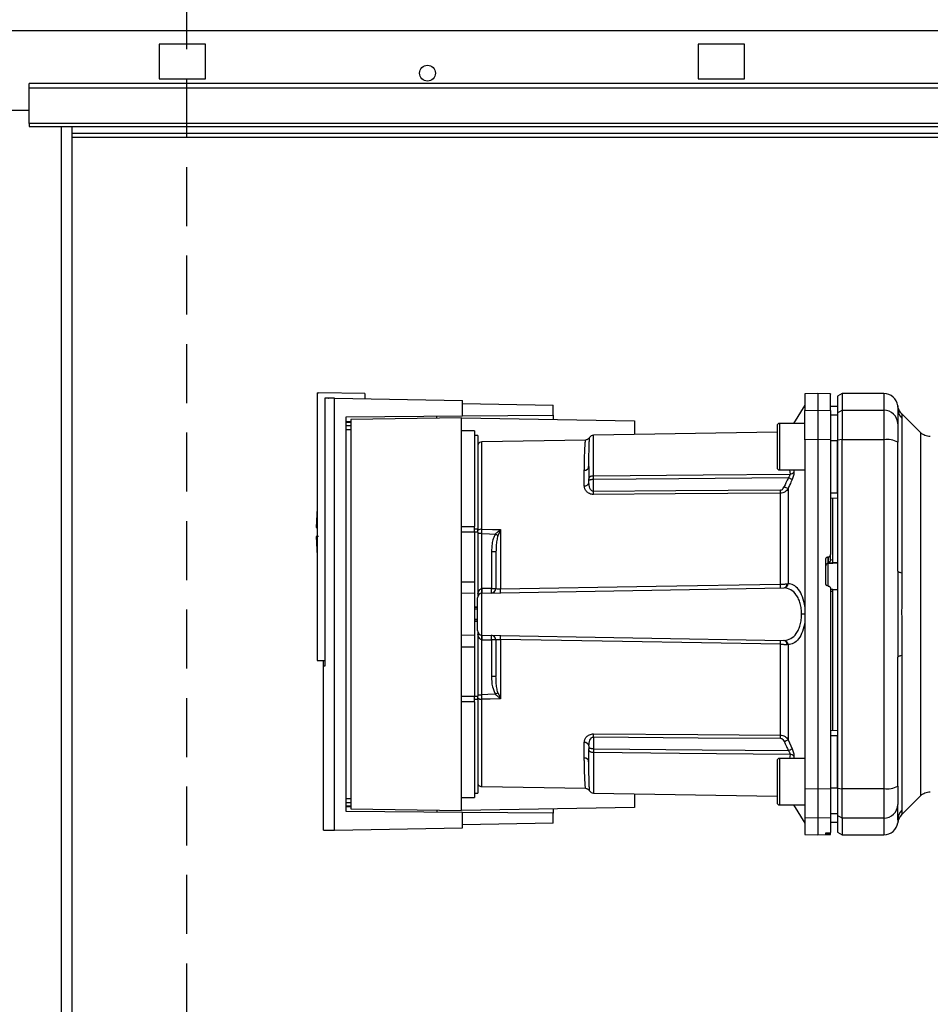
# Paper-space layout 'Blatt3' of a CAD drawing. Units: millimetres. Extents: x 0 to 420, y 0 to 297.
# Drawn here: x 128 to 148, y 204 to 226 of the extents above; entities that cross this region are included whole.
import ezdxf

# ---------------------------------------------------------------- set-up
doc = ezdxf.new("R2010")
doc.units = ezdxf.units.MM
doc.linetypes.add('HIDDEN', pattern=[1.905, 1.27, -0.635])
doc.layers.add('1', color=7, linetype='Continuous')
doc.styles.add('SLDTEXTSTYLE1', font='TXT', dxfattribs={"width": 0.605})
doc.dimstyles.new('SLDDIMSTYLE1', dxfattribs={"dimtxt": 3.5, "dimasz": 2.5, "dimexe": 0, "dimexo": 0.0625, "dimgap": 0.875, "dimtad": 1, "dimdec": 1, "dimlfac": 10, "dimrnd": 1e-09, "dimzin": 12, "dimdsep": 46, "dimtxsty": 'SLDTEXTSTYLE1', "dimsah": 1, "dimcen": 0.09, "dimadec": 0, "dimazin": 3, "dimtfac": 1, "dimtdec": 1, "dimtofl": 0, "dimtmove": 0, "dimatfit": 3, "dimfxl": 1, "dimfrac": 2, "dimtolj": 1, "dimtzin": 12, "dimarcsym": 0})

# ---------------------------------------------------------------- blocks, each defined once
blk = doc.blocks.new('_D_28')
at = {"layer": '1'}
for p, q in [((153.12, 246.754), (189.285, 246.754)), ((188.285, 132.754), (188.285, 246.754)), ((113.007, 132.754), (189.285, 132.754))]:
    blk.add_line(p, q, dxfattribs=at)
for points in [[(188.285, 246.754), (187.885, 244.254), (188.685, 244.254)], [(188.285, 132.754), (188.685, 135.254), (187.885, 135.254)]]:
    blk.add_solid(points, dxfattribs=at)
at = {"layer": '1', "insert": (183.773, 184.407), "char_height": 3.5, "attachment_point": 1, "rotation": 90, "style": 'SLDTEXTSTYLE1'}
blk.add_mtext('1140', dxfattribs=at)

psp = doc.layouts.new('Blatt3')

# ---------------------------------------------------------------- linework, layer by layer
at = {"color": 7, "linetype": 'Continuous', "lineweight": 30}
for p, q in [((105.007, 225.324), (159.406, 225.324)), ((132.007, 225.029), (131.007, 225.029)), ((131.007, 225.029), (131.007, 224.279)), ((132.007, 224.279), (132.007, 225.029)), ((143.607, 225.029), (142.607, 225.029)), ((142.607, 225.029), (142.607, 224.279)), ((143.607, 224.279), (143.607, 225.029)), ((157.207, 224.184), (128.207, 224.184)), ((128.207, 224.078), (128.207, 224.184)), ((131.007, 224.279), (132.007, 224.279)), ((142.607, 224.279), (143.607, 224.279)), ((157.207, 224.078), (128.207, 224.078)), ((128.207, 223.322), (128.207, 224.078)), ((125.207, 223.604), (128.207, 223.604)), ((157.207, 223.322), (128.207, 223.322)), ((128.207, 223.322), (128.207, 223.254)), ((128.207, 223.254), (157.207, 223.254)), ((129.132, 147.854), (129.132, 223.254)), ((148.557, 223.104), (129.132, 223.104)), ((134.407, 217.521), (134.437, 217.522)), ((134.407, 217.521), (134.407, 211.755)), ((135.437, 217.504), (134.437, 217.522)), ((134.576, 217.406), (134.576, 211.633)), ((134.783, 208.106), (134.783, 217.403)), ((134.783, 217.403), (137.537, 217.354)), ((135.437, 217.504), (135.437, 217.391)), ((137.537, 217.024), (137.537, 217.354)), ((145.182, 217.504), (144.907, 217.5)), ((144.907, 217.5), (144.907, 217.142)), ((145.457, 217.5), (145.182, 217.504)), ((145.182, 217.504), (145.182, 217.146)), ((145.707, 217.504), (145.607, 217.447)), ((145.607, 217.447), (145.607, 217.09)), ((146.607, 217.504), (145.707, 217.504)), ((145.707, 217.504), (145.707, 217.146)), ((137.537, 217.288), (139.487, 217.254)), ((139.487, 217.041), (139.487, 217.254)), ((144.907, 217.254), (144.662, 216.861)), ((144.907, 217.142), (145.182, 217.146)), ((144.907, 216.511), (144.907, 217.142)), ((145.182, 217.146), (145.182, 216.512)), ((145.182, 217.146), (145.457, 217.142)), ((145.607, 217.229), (145.457, 217.232)), ((145.457, 217.231), (145.607, 217.229)), ((145.457, 217.142), (145.457, 216.511)), ((145.607, 217.09), (145.707, 217.146)), ((145.607, 217.09), (145.607, 216.501)), ((145.707, 217.146), (145.707, 216.512)), ((145.707, 217.146), (146.607, 217.146)), ((146.607, 217.146), (146.607, 216.512)), ((146.906, 217.209), (146.907, 217.194)), ((146.907, 217.194), (146.908, 217.154)), ((135.031, 217.002), (137.537, 217.024)), ((135.031, 208.507), (135.031, 217.002)), ((137.517, 216.984), (135.13, 216.943)), ((135.13, 216.943), (135.13, 208.566)), ((137.517, 208.524), (137.517, 216.984)), ((137.517, 216.984), (141.237, 216.92)), ((137.537, 217.024), (139.487, 217.041)), ((139.487, 217.041), (139.487, 216.95)), ((141.237, 216.92), (141.237, 216.622)), ((145.457, 217.048), (145.607, 217.045)), ((147.394, 216.667), (146.989, 217.072)), ((146.994, 216.975), (146.994, 213.639)), ((137.797, 216.7), (137.517, 216.704)), ((137.797, 216.7), (137.797, 214.64)), ((144.307, 216.675), (140.355, 216.606)), ((144.307, 216.811), (144.307, 216.361)), ((144.907, 216.861), (144.357, 216.861)), ((137.867, 216.604), (137.797, 216.604)), ((137.867, 216.604), (137.867, 214.595)), ((140.184, 216.504), (137.955, 216.465)), ((145.182, 216.512), (144.907, 216.511)), ((144.907, 216.511), (144.907, 208.998)), ((145.182, 216.512), (145.182, 208.997)), ((145.457, 216.511), (145.182, 216.512)), ((145.457, 216.511), (145.457, 214.037)), ((145.457, 216.493), (145.607, 216.492)), ((145.707, 216.512), (145.607, 216.501)), ((145.607, 216.501), (145.607, 209.008)), ((145.707, 208.997), (145.707, 216.512)), ((145.707, 216.512), (146.607, 216.512)), ((146.607, 216.512), (146.607, 208.997)), ((144.307, 216.361), (144.307, 215.911)), ((140.256, 216.036), (140.257, 216.078)), ((140.158, 215.518), (140.158, 215.852)), ((144.357, 215.861), (144.907, 215.861)), ((140.257, 215.592), (140.257, 215.655)), ((140.355, 215.399), (140.355, 215.655)), ((144.544, 215.458), (144.544, 213.411)), ((144.378, 213.401), (144.378, 215.359)), ((145.457, 215.368), (145.607, 215.367)), ((145.457, 215.254), (145.607, 215.257)), ((145.507, 213.93), (145.507, 215.255)), ((134.388, 214.624), (134.407, 214.624)), ((137.517, 214.642), (137.797, 214.64)), ((137.867, 214.523), (137.867, 214.595)), ((138.352, 214.569), (138.298, 214.443)), ((138.355, 214.575), (138.355, 213.298)), ((137.797, 214.523), (137.517, 214.523)), ((137.797, 214.523), (137.797, 213.454)), ((137.867, 214.523), (137.867, 213.15)), ((137.953, 213.306), (137.953, 214.488)), ((138.16, 214.095), (138.16, 213.31)), ((138.257, 214.095), (138.16, 214.095)), ((145.357, 213.412), (145.357, 213.936)), ((145.404, 213.986), (145.409, 213.987)), ((145.404, 213.848), (145.404, 213.986)), ((145.409, 213.987), (145.409, 213.863)), ((145.457, 213.923), (145.457, 214.037)), ((145.457, 213.928), (145.507, 213.93)), ((145.409, 213.863), (145.507, 213.868)), ((145.507, 213.864), (145.607, 213.869)), ((145.507, 213.864), (145.507, 213.868)), ((137.517, 213.454), (137.797, 213.454)), ((137.797, 213.454), (137.797, 213.2)), ((137.955, 213.206), (144.45, 213.32)), ((138.16, 213.31), (137.957, 213.306)), ((138.16, 213.31), (138.257, 213.31)), ((145.409, 213.361), (145.404, 213.362)), ((145.509, 213.285), (145.457, 213.288)), ((145.607, 213.277), (145.507, 213.282)), ((137.797, 213.2), (137.517, 213.204)), ((137.797, 213.2), (137.797, 212.309)), ((137.955, 212.303), (137.955, 213.206)), ((145.507, 213.241), (145.457, 213.243)), ((145.507, 210.254), (145.507, 213.241)), ((137.857, 212.903), (137.797, 212.906)), ((137.797, 212.906), (137.857, 212.904)), ((137.857, 212.859), (137.797, 212.861)), ((137.797, 212.648), (137.857, 212.65)), ((144.907, 212.754), (144.835, 212.754)), ((137.797, 212.603), (137.857, 212.606)), ((137.857, 212.604), (137.797, 212.603)), ((137.517, 212.304), (137.797, 212.309)), ((137.797, 212.309), (137.797, 212.054)), ((137.867, 212.359), (137.867, 210.986)), ((137.955, 212.303), (144.45, 212.189)), ((137.517, 212.054), (137.797, 212.054)), ((137.797, 212.054), (137.797, 210.986)), ((137.953, 211.021), (137.953, 212.203)), ((137.957, 212.203), (138.16, 212.199)), ((138.16, 212.199), (138.16, 211.414)), ((138.257, 212.199), (138.16, 212.199)), ((138.355, 212.21), (138.355, 210.934)), ((144.378, 210.15), (144.378, 212.108)), ((144.544, 212.098), (144.544, 210.051)), ((146.994, 211.87), (146.994, 208.534)), ((134.407, 211.755), (134.576, 211.755)), ((134.576, 211.634), (134.537, 211.633)), ((134.537, 211.633), (134.537, 208.101)), ((134.543, 211.633), (134.543, 211.755)), ((138.257, 211.414), (138.16, 211.414)), ((137.517, 210.986), (137.797, 210.986)), ((137.867, 211.021), (137.953, 211.021)), ((137.867, 210.914), (137.867, 210.986)), ((138.298, 211.066), (138.352, 210.94)), ((137.797, 210.869), (137.517, 210.866)), ((137.797, 210.869), (137.797, 208.809)), ((137.867, 210.914), (137.867, 208.904)), ((140.355, 210.11), (140.355, 209.854)), ((145.457, 210.254), (145.607, 210.252)), ((145.457, 210.141), (145.607, 210.142)), ((140.158, 209.657), (140.158, 209.991)), ((140.257, 209.917), (140.257, 209.854)), ((144.544, 210.051), (144.631, 209.855)), ((140.257, 209.431), (140.256, 209.472)), ((144.307, 209.598), (144.307, 209.148)), ((144.907, 209.648), (144.357, 209.648)), ((137.955, 209.043), (140.184, 209.005)), ((144.307, 209.148), (144.307, 208.698)), ((137.797, 208.904), (137.867, 208.904)), ((140.355, 208.903), (144.307, 208.834)), ((141.237, 208.887), (141.237, 208.589)), ((144.907, 208.998), (145.182, 208.997)), ((144.907, 208.998), (144.907, 208.367)), ((145.182, 208.997), (145.457, 208.998)), ((145.182, 208.997), (145.182, 208.363)), ((145.457, 209.016), (145.607, 209.016)), ((145.457, 208.998), (145.457, 208.367)), ((145.607, 209.008), (145.707, 208.997)), ((145.607, 209.008), (145.607, 208.419)), ((146.607, 208.997), (145.707, 208.997)), ((145.707, 208.363), (145.707, 208.997)), ((146.607, 208.997), (146.607, 208.363)), ((146.989, 208.436), (147.394, 208.842)), ((137.517, 208.804), (137.797, 208.809)), ((144.357, 208.648), (144.907, 208.648)), ((144.662, 208.648), (144.907, 208.254)), ((137.537, 208.485), (135.031, 208.507)), ((135.13, 208.566), (137.517, 208.524)), ((141.237, 208.589), (137.517, 208.524)), ((137.537, 208.154), (137.537, 208.485)), ((139.487, 208.468), (137.537, 208.485)), ((139.487, 208.559), (139.487, 208.468)), ((139.487, 208.254), (139.487, 208.468)), ((145.457, 208.461), (145.607, 208.463)), ((145.707, 208.363), (145.607, 208.419)), ((145.607, 208.419), (145.607, 208.062)), ((139.487, 208.254), (137.537, 208.22)), ((145.182, 208.363), (144.907, 208.367)), ((144.907, 208.367), (144.907, 208.009)), ((145.457, 208.367), (145.182, 208.363)), ((145.182, 208.363), (145.182, 208.004)), ((145.457, 208.367), (145.457, 208.051)), ((145.457, 208.278), (145.607, 208.28)), ((145.457, 208.277), (145.607, 208.279)), ((146.607, 208.363), (145.707, 208.363)), ((145.707, 208.363), (145.707, 208.004)), ((134.783, 208.106), (137.537, 208.154)), ((144.907, 208.009), (145.182, 208.004)), ((145.182, 208.004), (145.457, 208.009)), ((145.357, 208.018), (145.357, 208.043)), ((145.404, 208.047), (145.409, 208.047)), ((145.409, 208.018), (145.404, 208.018)), ((145.457, 208.017), (145.457, 208.051)), ((145.457, 208.009), (145.457, 208.017)), ((145.607, 208.062), (145.707, 208.004)), ((145.707, 208.004), (146.607, 208.004))]:
    psp.add_line(p, q, dxfattribs=at)
at = {"color": 1, "linetype": 'Continuous', "lineweight": 30}
for p, q in [((128.902, 147.854), (128.902, 223.254)), ((129.132, 223.024), (148.557, 223.024)), ((146.607, 217.504), (146.607, 217.146)), ((135.031, 216.902), (135.13, 216.903)), ((135.13, 216.884), (135.031, 216.882)), ((135.13, 216.812), (135.031, 216.811)), ((135.13, 216.722), (135.031, 216.721)), ((144.357, 216.861), (144.357, 216.361)), ((137.955, 214.586), (137.955, 216.465)), ((140.355, 215.736), (140.355, 216.606)), ((144.357, 216.361), (144.357, 215.861)), ((144.578, 215.861), (144.587, 215.772)), ((144.665, 215.861), (144.67, 215.813)), ((137.797, 214.595), (137.867, 214.595)), ((137.867, 214.523), (137.797, 214.523)), ((145.404, 213.848), (145.607, 213.858)), ((145.404, 213.358), (145.404, 213.848)), ((137.797, 210.986), (137.867, 210.986)), ((137.867, 210.914), (137.797, 210.914)), ((137.955, 209.043), (137.955, 210.923)), ((140.355, 209.773), (140.355, 208.903)), ((144.587, 209.736), (144.578, 209.648)), ((144.67, 209.696), (144.665, 209.648)), ((144.357, 209.648), (144.357, 209.148)), ((144.357, 209.148), (144.357, 208.648)), ((135.031, 208.788), (135.13, 208.787)), ((135.031, 208.698), (135.13, 208.697)), ((135.031, 208.626), (135.13, 208.625)), ((135.13, 208.606), (135.031, 208.607)), ((146.607, 208.363), (146.607, 208.004)), ((145.404, 208.018), (145.404, 208.047)), ((145.409, 208.047), (145.409, 208.018))]:
    psp.add_line(p, q, dxfattribs=at)
at = {"color": 7, "linetype": 'Continuous', "lineweight": 30, "flags": 128}
for points in [[(140.355, 215.736), (142.717, 215.756), (144.587, 215.772)], [(144.548, 215.692), (142.195, 215.671), (140.355, 215.655)], [(144.378, 215.427), (142.125, 215.411), (140.355, 215.399)], [(144.378, 215.359), (142.117, 215.343), (140.355, 215.331)], [(137.955, 214.586), (138.179, 214.58), (138.355, 214.575)], [(137.953, 214.488), (138.116, 214.483), (138.243, 214.48)], [(146.994, 213.639), (146.975, 213.644), (146.957, 213.649), (146.942, 213.654), (146.929, 213.659), (146.92, 213.665), (146.912, 213.671), (146.908, 213.677), (146.907, 213.683)], [(138.355, 213.298), (141.706, 213.356), (144.378, 213.401)], [(144.378, 212.108), (140.983, 212.166), (138.355, 212.21)], [(146.907, 211.826), (146.908, 211.832), (146.912, 211.838), (146.92, 211.844), (146.929, 211.85), (146.942, 211.855), (146.957, 211.86), (146.975, 211.865), (146.994, 211.87)], [(138.243, 211.029), (138.081, 211.025), (137.953, 211.021)], [(138.355, 210.934), (138.131, 210.928), (137.955, 210.923)], [(140.355, 210.178), (142.6, 210.162), (144.378, 210.15)], [(140.355, 210.11), (142.608, 210.094), (144.378, 210.082)], [(140.355, 209.854), (142.698, 209.833), (144.548, 209.817)], [(144.587, 209.736), (142.209, 209.757), (140.355, 209.773)]]:
    psp.add_lwpolyline(points, dxfattribs=at)
at = {"color": 7, "linetype": 'Continuous', "lineweight": 30}
psp.add_circle((136.782, 224.404), 0.17, dxfattribs=at)
for centre, radius, start, end in [((146.607, 217.204), 0.3, 7.5988, 90), ((146.609, 216.849), 0.297, 0.5253, 90.5159), ((147.197, 217.183), 0.291, 180.11, 225.7681), ((144.357, 216.811), 0.05, 90, 180), ((137.957, 216.365), 0.1, 91, 154.1581), ((140.357, 216.506), 0.1, 91, 150.6238), ((146.679, 216.072), 0.445, 59.2577, 99.345), ((140.165, 215.944), 0.0922, 265.9486, 354.1629), ((144.357, 215.911), 0.05, 180, 270), ((144.584, 215.883), 0.111, 271.455, 320.9514), ((140.169, 215.607), 0.0894, 263.4845, 350.2549), ((135.968, 215.365), 4.387, 359.5518, 0.4482), ((139.968, 215.393), 4.41, 359.5576, 0.4424), ((141.646, 208.96), 7.115, 65.9619, 66.693), ((139.962, 214.524), 5.575, 175.1454, 178.9727), ((137.948, 214.455), 0.131, 86.8217, 128.1927), ((138.488, 214.767), 0.24, 234.7334, 235.5495), ((139.962, 214.524), 5.575, 181.028, 184.8546), ((145.406, 213.798), 0.0493, 92.2153, 179.2982), ((137.236, 213.256), 0.719, 356.0129, 3.9871), ((137.239, 213.269), 0.719, 355.0122, 2.9884), ((138.157, 213.31), 0.1, 271, 360), ((137.442, 213.272), 0.719, 355.0122, 2.9884), ((137.017, 213.256), 1.339, 358.1734, 1.8266), ((143.058, 213.36), 1.32, 358.197, 1.803), ((144.437, 213.405), 0.0865, 279.1449, 2.216), ((144.451, 213.412), 0.093, 276.0627, 359.162), ((137.957, 213.106), 0.1, 91, 180), ((137.957, 212.403), 0.1, 180, 269), ((137.236, 212.253), 0.719, 356.0129, 3.9871), ((137.239, 212.24), 0.719, 357.0116, 4.9878), ((138.157, 212.199), 0.1, 0, 89), ((137.442, 212.237), 0.719, 357.0116, 4.9878), ((137.017, 212.253), 1.339, 358.1734, 1.8266), ((143.058, 212.149), 1.32, 358.197, 1.803), ((144.437, 212.104), 0.0865, 357.784, 80.8551), ((144.451, 212.097), 0.093, 0.838, 83.9373), ((137.948, 211.053), 0.131, 231.8075, 273.1783), ((136.096, 214.279), 3.895, 303.4577, 304.433), ((135.968, 210.144), 4.387, 359.5518, 0.4482), ((139.968, 210.116), 4.41, 359.5576, 0.4424), ((140.169, 209.902), 0.0894, 9.7451, 96.5155), ((141.646, 216.549), 7.115, 293.307, 294.0381), ((141.785, 216.012), 6.783, 294.0332, 294.8047), ((144.584, 209.626), 0.111, 39.0486, 88.545), ((140.165, 209.565), 0.0922, 5.8371, 94.0514), ((144.357, 209.598), 0.05, 90, 180), ((137.957, 209.143), 0.1, 205.8419, 269), ((146.679, 209.437), 0.445, 260.655, 300.7423), ((140.357, 209.003), 0.1, 209.3607, 269), ((144.357, 208.698), 0.05, 180, 270), ((146.609, 208.66), 0.297, 269.4841, 359.4747), ((147.201, 208.225), 0.3, 135, 172.3799), ((147.197, 208.326), 0.291, 134.2319, 179.89), ((146.607, 208.304), 0.3, 270, 352.3892)]:
    psp.add_arc(centre, radius, start, end, dxfattribs=at)
for points, knots in [([(134.783, 217.403), (134.737, 217.403), (134.646, 217.405), (134.599, 217.406), (134.576, 217.406)], [0, 0, 0, 0, 0.500125, 1, 1, 1, 1]), ([(134.647, 217.405), (134.648, 217.405), (134.649, 217.405), (134.65, 217.405), (134.651, 217.405)], [0, 0, 0, 0, 0.56, 1, 1, 1, 1]), ([(145.457, 217.142), (145.457, 217.211), (145.457, 217.35), (145.457, 217.454), (145.457, 217.5), (145.457, 217.495), (145.457, 217.494)], [0, 0, 0, 0, 0.320004, 0.641271, 0.89421, 1, 1, 1, 1]), ([(146.989, 217.072), (146.968, 217.097), (146.925, 217.148), (146.911, 217.212), (146.904, 217.244)], [0, 0, 0, 0, 0.500014, 1, 1, 1, 1]), ([(146.907, 217.182), (146.907, 217.147), (146.907, 217.085), (146.907, 216.923), (146.907, 216.852)], [0, 0, 0, 0, 0.559986, 1, 1, 1, 1]), ([(136.987, 216.975), (136.987, 216.983), (136.987, 216.997), (136.987, 217.015), (136.987, 217.018), (136.987, 217.019)], [0, 0, 0, 0, 0.2917578, 0.5801819, 1, 1, 1, 1]), ([(146.907, 216.852), (146.907, 216.836), (146.907, 216.804), (146.907, 216.673), (146.907, 216.536), (146.907, 216.455)], [0, 0, 0, 0, 0.278154, 0.570521, 1, 1, 1, 1]), ([(147.606, 216.579), (147.586, 216.581), (147.547, 216.583), (147.49, 216.601), (147.438, 216.628), (147.408, 216.654), (147.394, 216.667)], [0, 0, 0, 0, 0.247575, 0.5, 0.752425, 1, 1, 1, 1]), ([(140.269, 216.555), (140.265, 216.548), (140.255, 216.534), (140.234, 216.518), (140.21, 216.507), (140.193, 216.505), (140.184, 216.504)], [0, 0, 0, 0, 0.245724, 0.5, 0.754276, 1, 1, 1, 1]), ([(145.607, 215.367), (145.607, 215.578), (145.607, 215.954), (145.607, 216.328), (145.607, 216.492)], [0, 0, 0, 0, 0.559996, 1, 1, 1, 1]), ([(146.907, 213.683), (146.907, 214.204), (146.907, 215.134), (146.907, 216.051), (146.907, 216.455)], [0, 0, 0, 0, 0.559975, 1, 1, 1, 1]), ([(140.25, 215.905), (140.251, 215.935), (140.254, 215.981), (140.255, 216.022), (140.256, 216.036)], [0, 0, 0, 0, 0.663444, 1, 1, 1, 1]), ([(140.257, 215.935), (140.257, 215.886), (140.257, 215.799), (140.257, 215.699), (140.257, 215.655)], [0, 0, 0, 0, 0.559983, 1, 1, 1, 1]), ([(140.257, 215.655), (140.257, 215.66), (140.257, 215.672), (140.261, 215.687), (140.269, 215.702), (140.279, 215.714), (140.295, 215.724), (140.315, 215.732), (140.336, 215.735), (140.349, 215.735), (140.355, 215.736)], [0, 0, 0, 0, 0.101926, 0.214198, 0.325969, 0.462422, 0.577471, 0.74729, 0.889688, 1, 1, 1, 1]), ([(140.355, 215.655), (140.349, 215.655), (140.337, 215.654), (140.317, 215.651), (140.298, 215.647), (140.281, 215.644), (140.269, 215.642), (140.261, 215.642), (140.257, 215.646), (140.257, 215.652), (140.257, 215.655)], [0, 0, 0, 0, 0.103556, 0.243246, 0.382817, 0.528184, 0.667826, 0.781465, 0.895624, 1, 1, 1, 1]), ([(140.355, 215.655), (140.355, 215.663), (140.355, 215.679), (140.355, 215.701), (140.355, 215.721), (140.355, 215.731), (140.355, 215.736)], [0, 0, 0, 0, 0.250763, 0.501741, 0.750529, 1, 1, 1, 1]), ([(144.548, 215.692), (144.532, 215.655), (144.502, 215.589), (144.474, 215.523), (144.461, 215.494)], [0, 0, 0, 0, 0.56, 1, 1, 1, 1]), ([(144.631, 215.654), (144.615, 215.617), (144.585, 215.552), (144.557, 215.486), (144.544, 215.458)], [0, 0, 0, 0, 0.564111, 1, 1, 1, 1]), ([(144.548, 215.692), (144.554, 215.699), (144.566, 215.713), (144.58, 215.735), (144.588, 215.756), (144.587, 215.767), (144.587, 215.772)], [0, 0, 0, 0, 0.275768, 0.531502, 0.769673, 1, 1, 1, 1]), ([(144.631, 215.654), (144.627, 215.656), (144.619, 215.66), (144.599, 215.669), (144.575, 215.68), (144.557, 215.688), (144.548, 215.692)], [0, 0, 0, 0, 0.244516, 0.5, 0.755484, 1, 1, 1, 1]), ([(144.67, 215.813), (144.67, 215.803), (144.671, 215.782), (144.663, 215.742), (144.65, 215.698), (144.637, 215.669), (144.631, 215.654)], [0, 0, 0, 0, 0.249051, 0.49859, 0.748708, 1, 1, 1, 1]), ([(140.355, 215.331), (140.34, 215.332), (140.309, 215.333), (140.268, 215.349), (140.233, 215.371), (140.196, 215.406), (140.165, 215.456), (140.161, 215.497), (140.158, 215.518)], [0, 0, 0, 0, 0.12367, 0.253174, 0.374159, 0.504042, 0.752317, 1, 1, 1, 1]), ([(140.355, 215.399), (140.351, 215.399), (140.343, 215.4), (140.327, 215.406), (140.301, 215.426), (140.266, 215.489), (140.26, 215.55), (140.257, 215.592)], [0, 0, 0, 0, 0.0456412, 0.0940113, 0.1992264, 0.4457358, 1, 1, 1, 1]), ([(144.378, 215.427), (144.388, 215.429), (144.409, 215.432), (144.44, 215.456), (144.453, 215.479), (144.461, 215.494)], [0, 0, 0, 0, 0.2787464, 0.5562379, 1, 1, 1, 1]), ([(144.544, 215.458), (144.535, 215.444), (144.517, 215.418), (144.478, 215.387), (144.432, 215.364), (144.396, 215.361), (144.378, 215.359)], [0, 0, 0, 0, 0.249235, 0.470949, 0.742045, 1, 1, 1, 1]), ([(137.953, 214.488), (137.953, 214.505), (137.954, 214.539), (137.955, 214.571), (137.955, 214.586)], [0, 0, 0, 0, 0.50004, 1, 1, 1, 1]), ([(138.243, 214.48), (138.26, 214.496), (138.283, 214.518), (138.319, 214.548), (138.337, 214.562), (138.349, 214.571)], [0, 0, 0, 0, 0.495575, 0.6698634, 1, 1, 1, 1]), ([(138.349, 214.571), (138.35, 214.572), (138.352, 214.573), (138.353, 214.575), (138.355, 214.575), (138.355, 214.575)], [0, 0, 0, 0, 0.501038, 0.938166, 1, 1, 1, 1]), ([(138.355, 214.575), (138.354, 214.574), (138.353, 214.572), (138.352, 214.57), (138.352, 214.569)], [0, 0, 0, 0, 0.5600025, 1, 1, 1, 1]), ([(134.437, 214.424), (134.425, 214.424), (134.401, 214.424), (134.387, 214.424), (134.389, 214.424), (134.39, 214.424)], [0, 0, 0, 0, 0.414057, 0.829198, 1, 1, 1, 1]), ([(138.243, 214.48), (138.226, 214.447), (138.192, 214.38), (138.166, 214.249), (138.162, 214.153), (138.16, 214.095)], [0, 0, 0, 0, 0.279576, 0.559718, 1, 1, 1, 1]), ([(138.298, 214.443), (138.289, 214.41), (138.269, 214.338), (138.259, 214.221), (138.257, 214.137), (138.257, 214.095)], [0, 0, 0, 0, 0.290827, 0.63693, 1, 1, 1, 1]), ([(138.257, 214.095), (138.257, 213.951), (138.257, 213.695), (138.257, 213.428), (138.257, 213.31)], [0, 0, 0, 0, 0.5599377, 1, 1, 1, 1]), ([(145.357, 213.936), (145.357, 213.942), (145.358, 213.953), (145.367, 213.968), (145.38, 213.98), (145.393, 213.985), (145.401, 213.986), (145.404, 213.986)], [0, 0, 0, 0, 0.225668, 0.451403, 0.675272, 0.896057, 1, 1, 1, 1]), ([(145.409, 213.987), (145.415, 213.987), (145.426, 213.989), (145.44, 213.998), (145.451, 214.011), (145.456, 214.025), (145.456, 214.034), (145.457, 214.037)], [0, 0, 0, 0, 0.218281, 0.436524, 0.655928, 0.878089, 1, 1, 1, 1]), ([(145.457, 213.923), (145.456, 213.92), (145.456, 213.913), (145.453, 213.902), (145.448, 213.892), (145.438, 213.879), (145.424, 213.869), (145.414, 213.865), (145.409, 213.863)], [0, 0, 0, 0, 0.104422, 0.221099, 0.353056, 0.502393, 0.784119, 1, 1, 1, 1]), ([(145.507, 213.868), (145.507, 213.87), (145.507, 213.873), (145.507, 213.885), (145.507, 213.9), (145.507, 213.916), (145.507, 213.926), (145.507, 213.93)], [0, 0, 0, 0, 0.208377, 0.416756, 0.625127, 0.833679, 1, 1, 1, 1]), ([(146.994, 213.639), (146.994, 213.552), (146.993, 213.355), (146.99, 213.059), (146.989, 212.792), (146.99, 212.58), (146.991, 212.391), (146.992, 212.211), (146.994, 212.032), (146.994, 211.926), (146.994, 211.87)], [0, 0, 0, 0, 0.148835, 0.338072, 0.499967, 0.598235, 0.694832, 0.819278, 0.902621, 1, 1, 1, 1]), ([(137.867, 213.193), (137.875, 213.22), (137.886, 213.257), (137.917, 213.292), (137.937, 213.303), (137.948, 213.305), (137.953, 213.306)], [0, 0, 0, 0, 0.561767, 0.798765, 0.904707, 1, 1, 1, 1]), ([(137.957, 213.306), (137.956, 213.306), (137.955, 213.306), (137.954, 213.306), (137.953, 213.306)], [0, 0, 0, 0, 0.56, 1, 1, 1, 1]), ([(138.257, 213.31), (138.258, 213.308), (138.261, 213.304), (138.28, 213.301), (138.3, 213.299), (138.317, 213.298), (138.336, 213.298), (138.348, 213.298), (138.355, 213.298)], [0, 0, 0, 0, 0.253529, 0.504105, 0.631326, 0.756153, 0.878923, 1, 1, 1, 1]), ([(144.378, 213.401), (144.391, 213.402), (144.418, 213.402), (144.456, 213.403), (144.493, 213.405), (144.513, 213.407), (144.523, 213.408)], [0, 0, 0, 0, 0.2396983, 0.4862223, 0.7396357, 1, 1, 1, 1]), ([(144.45, 213.32), (144.453, 213.32), (144.456, 213.32), (144.46, 213.32), (144.461, 213.32)], [0, 0, 0, 0, 0.563453, 1, 1, 1, 1]), ([(144.835, 212.754), (144.834, 212.794), (144.831, 212.873), (144.807, 212.985), (144.771, 213.085), (144.707, 213.198), (144.604, 213.297), (144.509, 213.312), (144.461, 213.32)], [0, 0, 0, 0, 0.120846, 0.244827, 0.365003, 0.493255, 0.745006, 1, 1, 1, 1]), ([(144.523, 213.408), (144.527, 213.409), (144.535, 213.41), (144.541, 213.41), (144.544, 213.411)], [0, 0, 0, 0, 0.562409, 1, 1, 1, 1]), ([(144.907, 212.923), (144.892, 212.995), (144.862, 213.139), (144.773, 213.293), (144.666, 213.392), (144.585, 213.404), (144.544, 213.411)], [0, 0, 0, 0, 0.248449, 0.498014, 0.748628, 1, 1, 1, 1]), ([(145.404, 213.362), (145.398, 213.363), (145.387, 213.364), (145.373, 213.374), (145.362, 213.387), (145.357, 213.401), (145.357, 213.409), (145.357, 213.412)], [0, 0, 0, 0, 0.220312, 0.440581, 0.661976, 0.885105, 1, 1, 1, 1]), ([(145.409, 213.361), (145.415, 213.36), (145.426, 213.359), (145.44, 213.349), (145.451, 213.336), (145.456, 213.322), (145.456, 213.314), (145.457, 213.311)], [0, 0, 0, 0, 0.22025, 0.440458, 0.661779, 0.884872, 1, 1, 1, 1]), ([(145.457, 213.311), (145.457, 212.905), (145.457, 212.094), (145.457, 210.967), (145.457, 209.934), (145.457, 209.31), (145.457, 208.998)], [0, 0, 0, 0, 0.28071, 0.561135, 0.780941, 1, 1, 1, 1]), ([(145.507, 213.241), (145.507, 213.246), (145.507, 213.257), (145.507, 213.271), (145.507, 213.281), (145.507, 213.285), (145.507, 213.285), (145.507, 213.285)], [0, 0, 0, 0, 0.247599, 0.495209, 0.74255, 0.989541, 1, 1, 1, 1]), ([(144.461, 212.189), (144.509, 212.197), (144.604, 212.212), (144.707, 212.311), (144.771, 212.423), (144.807, 212.524), (144.831, 212.636), (144.834, 212.715), (144.835, 212.754)], [0, 0, 0, 0, 0.254972, 0.506725, 0.634993, 0.755174, 0.879157, 1, 1, 1, 1]), ([(144.907, 212.586), (144.892, 212.514), (144.862, 212.37), (144.773, 212.215), (144.666, 212.117), (144.585, 212.104), (144.544, 212.098)], [0, 0, 0, 0, 0.248477, 0.498056, 0.748663, 1, 1, 1, 1]), ([(137.953, 212.203), (137.948, 212.204), (137.937, 212.205), (137.917, 212.217), (137.886, 212.252), (137.875, 212.289), (137.867, 212.316)], [0, 0, 0, 0, 0.095253, 0.201185, 0.438167, 1, 1, 1, 1]), ([(137.953, 212.203), (137.954, 212.203), (137.955, 212.203), (137.956, 212.203), (137.957, 212.203)], [0, 0, 0, 0, 0.56, 1, 1, 1, 1]), ([(138.257, 212.199), (138.258, 212.201), (138.261, 212.205), (138.28, 212.208), (138.3, 212.21), (138.317, 212.211), (138.336, 212.211), (138.348, 212.211), (138.355, 212.21)], [0, 0, 0, 0, 0.253529, 0.504105, 0.631365, 0.756204, 0.878962, 1, 1, 1, 1]), ([(138.257, 212.199), (138.257, 212.049), (138.257, 211.782), (138.257, 211.526), (138.257, 211.414)], [0, 0, 0, 0, 0.559938, 1, 1, 1, 1]), ([(144.378, 212.108), (144.391, 212.107), (144.418, 212.107), (144.456, 212.105), (144.493, 212.103), (144.513, 212.102), (144.523, 212.101)], [0, 0, 0, 0, 0.239693, 0.486215, 0.739631, 1, 1, 1, 1]), ([(144.461, 212.189), (144.459, 212.189), (144.456, 212.189), (144.452, 212.189), (144.45, 212.189)], [0, 0, 0, 0, 0.556457, 1, 1, 1, 1]), ([(144.544, 212.098), (144.541, 212.099), (144.534, 212.099), (144.527, 212.1), (144.523, 212.101)], [0, 0, 0, 0, 0.557513, 1, 1, 1, 1]), ([(146.907, 209.054), (146.907, 209.568), (146.907, 210.487), (146.907, 211.417), (146.907, 211.826)], [0, 0, 0, 0, 0.559975, 1, 1, 1, 1]), ([(134.576, 211.633), (134.558, 211.633), (134.535, 211.633), (134.539, 211.633), (134.54, 211.633)], [0, 0, 0, 0, 0.778004, 1, 1, 1, 1]), ([(138.16, 211.414), (138.162, 211.339), (138.164, 211.205), (138.219, 211.083), (138.243, 211.029)], [0, 0, 0, 0, 0.560949, 1, 1, 1, 1]), ([(138.298, 211.066), (138.289, 211.099), (138.269, 211.171), (138.259, 211.288), (138.257, 211.371), (138.257, 211.414)], [0, 0, 0, 0, 0.290826, 0.636953, 1, 1, 1, 1]), ([(137.955, 210.923), (137.955, 210.938), (137.954, 210.969), (137.953, 211.004), (137.953, 211.021)], [0, 0, 0, 0, 0.49996, 1, 1, 1, 1]), ([(138.349, 210.938), (138.331, 210.952), (138.303, 210.974), (138.271, 211.002), (138.256, 211.016), (138.249, 211.023), (138.246, 211.026), (138.245, 211.028), (138.244, 211.028), (138.243, 211.029), (138.243, 211.029), (138.243, 211.029), (138.243, 211.029), (138.243, 211.029), (138.243, 211.029)], [0, 0, 0, 0, 0.503923, 0.772163, 0.891188, 0.946896, 0.973791, 0.986998, 0.99674, 0.99918, 0.999792, 0.999947, 0.999986, 1, 1, 1, 1]), ([(138.352, 210.94), (138.351, 210.94), (138.351, 210.939), (138.35, 210.938), (138.349, 210.938)], [0, 0, 0, 0, 0.56, 1, 1, 1, 1]), ([(138.352, 210.94), (138.353, 210.939), (138.353, 210.937), (138.354, 210.935), (138.355, 210.934)], [0, 0, 0, 0, 0.559997, 1, 1, 1, 1]), ([(138.355, 210.934), (138.354, 210.935), (138.352, 210.936), (138.35, 210.937), (138.349, 210.938)], [0, 0, 0, 0, 0.559821, 1, 1, 1, 1]), ([(140.158, 209.991), (140.161, 210.012), (140.165, 210.053), (140.196, 210.103), (140.232, 210.138), (140.268, 210.16), (140.309, 210.175), (140.34, 210.177), (140.355, 210.178)], [0, 0, 0, 0, 0.247706, 0.496048, 0.625521, 0.746805, 0.876246, 1, 1, 1, 1]), ([(140.257, 209.917), (140.26, 209.959), (140.266, 210.019), (140.301, 210.082), (140.327, 210.103), (140.343, 210.109), (140.351, 210.109), (140.355, 210.11)], [0, 0, 0, 0, 0.554369, 0.800743, 0.906018, 0.954429, 1, 1, 1, 1]), ([(144.378, 210.15), (144.396, 210.148), (144.432, 210.145), (144.478, 210.122), (144.517, 210.09), (144.535, 210.065), (144.544, 210.051)], [0, 0, 0, 0, 0.25791, 0.529051, 0.75073, 1, 1, 1, 1]), ([(145.607, 209.016), (145.607, 209.226), (145.607, 209.6), (145.607, 209.976), (145.607, 210.142)], [0, 0, 0, 0, 0.559996, 1, 1, 1, 1]), ([(144.378, 210.082), (144.388, 210.08), (144.409, 210.077), (144.44, 210.053), (144.453, 210.029), (144.461, 210.015)], [0, 0, 0, 0, 0.279563, 0.560003, 1, 1, 1, 1]), ([(144.461, 210.015), (144.477, 209.978), (144.506, 209.912), (144.535, 209.846), (144.548, 209.817)], [0, 0, 0, 0, 0.56, 1, 1, 1, 1]), ([(140.355, 209.854), (140.349, 209.854), (140.335, 209.855), (140.315, 209.858), (140.296, 209.862), (140.28, 209.865), (140.269, 209.867), (140.261, 209.866), (140.257, 209.863), (140.257, 209.857), (140.257, 209.854)], [0, 0, 0, 0, 0.112956, 0.262477, 0.402037, 0.535552, 0.671191, 0.783064, 0.896403, 1, 1, 1, 1]), ([(140.355, 209.773), (140.349, 209.773), (140.337, 209.774), (140.317, 209.777), (140.298, 209.783), (140.281, 209.793), (140.269, 209.806), (140.261, 209.821), (140.257, 209.837), (140.257, 209.848), (140.257, 209.854)], [0, 0, 0, 0, 0.1036629, 0.2430958, 0.3887879, 0.5288766, 0.669181, 0.7828008, 0.8966595, 1, 1, 1, 1]), ([(140.257, 209.574), (140.257, 209.623), (140.257, 209.71), (140.257, 209.81), (140.257, 209.854)], [0, 0, 0, 0, 0.559949, 1, 1, 1, 1]), ([(140.355, 209.854), (140.355, 209.846), (140.355, 209.831), (140.355, 209.808), (140.355, 209.788), (140.355, 209.778), (140.355, 209.773)], [0, 0, 0, 0, 0.249472, 0.498259, 0.749237, 1, 1, 1, 1]), ([(144.587, 209.736), (144.587, 209.742), (144.588, 209.753), (144.58, 209.773), (144.566, 209.796), (144.554, 209.81), (144.548, 209.817)], [0, 0, 0, 0, 0.230327, 0.468498, 0.724232, 1, 1, 1, 1]), ([(144.631, 209.855), (144.637, 209.84), (144.65, 209.811), (144.663, 209.767), (144.671, 209.727), (144.67, 209.706), (144.67, 209.696)], [0, 0, 0, 0, 0.251292, 0.50141, 0.750949, 1, 1, 1, 1]), ([(140.256, 209.472), (140.255, 209.486), (140.254, 209.528), (140.251, 209.574), (140.25, 209.604)], [0, 0, 0, 0, 0.336556, 1, 1, 1, 1]), ([(146.907, 209.054), (146.907, 209.001), (146.907, 208.893), (146.907, 208.734), (146.907, 208.686), (146.907, 208.657)], [0, 0, 0, 0, 0.278154, 0.570521, 1, 1, 1, 1]), ([(140.184, 209.005), (140.193, 209.004), (140.21, 209.002), (140.234, 208.991), (140.255, 208.975), (140.265, 208.961), (140.269, 208.954)], [0, 0, 0, 0, 0.245724, 0.5, 0.754276, 1, 1, 1, 1]), ([(147.394, 208.842), (147.408, 208.855), (147.438, 208.881), (147.49, 208.908), (147.547, 208.926), (147.586, 208.928), (147.606, 208.929)], [0, 0, 0, 0, 0.247575, 0.5, 0.752425, 1, 1, 1, 1]), ([(146.907, 208.326), (146.907, 208.362), (146.907, 208.424), (146.907, 208.586), (146.907, 208.657)], [0, 0, 0, 0, 0.559975, 1, 1, 1, 1]), ([(136.987, 208.534), (136.987, 208.526), (136.987, 208.512), (136.987, 208.494), (136.987, 208.491), (136.987, 208.49)], [0, 0, 0, 0, 0.291758, 0.580182, 1, 1, 1, 1]), ([(146.994, 208.534), (146.994, 208.517), (146.993, 208.478), (146.99, 208.444), (146.989, 208.439), (146.989, 208.437)], [0, 0, 0, 0, 0.309301, 0.687575, 1, 1, 1, 1]), ([(146.907, 208.326), (146.906, 208.309), (146.905, 208.273), (146.904, 208.267), (146.904, 208.265)], [0, 0, 0, 0, 0.498996, 1, 1, 1, 1]), ([(134.552, 208.102), (134.547, 208.102), (134.532, 208.102), (134.607, 208.103), (134.724, 208.105), (134.783, 208.106)], [0, 0, 0, 0, 0.168246, 0.584285, 1, 1, 1, 1]), ([(145.357, 208.043), (145.357, 208.043), (145.358, 208.044), (145.367, 208.045), (145.38, 208.046), (145.393, 208.046), (145.401, 208.046), (145.404, 208.047)], [0, 0, 0, 0, 0.225668, 0.451403, 0.675272, 0.896057, 1, 1, 1, 1]), ([(145.404, 208.018), (145.398, 208.018), (145.387, 208.017), (145.373, 208.017), (145.362, 208.018), (145.357, 208.018), (145.357, 208.018), (145.357, 208.018)], [0, 0, 0, 0, 0.220312, 0.440581, 0.661976, 0.885105, 1, 1, 1, 1]), ([(145.409, 208.047), (145.415, 208.047), (145.426, 208.047), (145.44, 208.048), (145.451, 208.049), (145.456, 208.05), (145.456, 208.05), (145.457, 208.051)], [0, 0, 0, 0, 0.218281, 0.436524, 0.655928, 0.878089, 1, 1, 1, 1]), ([(145.409, 208.018), (145.415, 208.018), (145.426, 208.018), (145.44, 208.018), (145.451, 208.018), (145.456, 208.017), (145.456, 208.017), (145.457, 208.017)], [0, 0, 0, 0, 0.22025, 0.440458, 0.661779, 0.884872, 1, 1, 1, 1])]:
    psp.add_open_spline(points, degree=3, knots=knots, dxfattribs=at)
at = {"color": 1, "linetype": 'Continuous', "lineweight": 30}
for points, knots in [([(146.904, 217.244), (146.904, 217.244), (146.903, 217.265), (146.905, 217.224), (146.907, 217.182)], [0, 0, 0, 0, 0.00006, 1, 1, 1, 1]), ([(146.989, 217.072), (146.989, 217.071), (146.989, 217.07), (146.991, 217.056), (146.992, 217.035), (146.994, 217.007), (146.994, 216.986), (146.994, 216.975)], [0, 0, 0, 0, 0.196523, 0.389704, 0.638579, 0.805254, 1, 1, 1, 1]), ([(140.158, 215.852), (140.159, 215.889), (140.159, 215.971), (140.162, 216.095), (140.166, 216.225), (140.172, 216.331), (140.177, 216.407), (140.18, 216.454), (140.182, 216.485), (140.184, 216.5), (140.184, 216.506), (140.184, 216.504), (140.184, 216.504)], [0, 0, 0, 0, 0.088118, 0.200825, 0.338118, 0.499993, 0.615478, 0.723217, 0.82321, 0.915456, 0.999956, 1, 1, 1, 1]), ([(140.257, 215.935), (140.257, 216.029), (140.258, 216.218), (140.263, 216.389), (140.267, 216.493), (140.269, 216.54), (140.27, 216.564), (140.269, 216.555), (140.269, 216.555)], [0, 0, 0, 0, 0.2508627, 0.5009314, 0.6716396, 0.8380068, 0.9999279, 1, 1, 1, 1]), ([(140.184, 209.005), (140.184, 209.005), (140.184, 209.002), (140.184, 209.008), (140.183, 209.017), (140.181, 209.037), (140.179, 209.068), (140.176, 209.112), (140.172, 209.173), (140.168, 209.245), (140.165, 209.317), (140.162, 209.388), (140.16, 209.465), (140.159, 209.559), (140.158, 209.625), (140.158, 209.657)], [0, 0, 0, 0, 0.000044, 0.068307, 0.142594, 0.222905, 0.30924, 0.401598, 0.499981, 0.615018, 0.698356, 0.74999, 0.840472, 0.923808, 1, 1, 1, 1]), ([(140.269, 208.954), (140.269, 208.954), (140.27, 208.948), (140.269, 208.968), (140.267, 209.016), (140.263, 209.12), (140.258, 209.291), (140.257, 209.479), (140.257, 209.574)], [0, 0, 0, 0, 0.000061, 0.161986, 0.328355, 0.499063, 0.749135, 1, 1, 1, 1])]:
    psp.add_open_spline(points, degree=3, knots=knots, dxfattribs=at)
psp.add_open_spline([(147.394, 216.667), (147.394, 216.661), (147.394, 216.648), (147.394, 216.544), (147.394, 216.38), (147.394, 216.153), (147.394, 215.868), (147.394, 215.529), (147.394, 215.143), (147.394, 214.716), (147.394, 214.256), (147.394, 213.77), (147.394, 213.267), (147.394, 212.754), (147.394, 212.242), (147.394, 211.739), (147.394, 211.253), (147.394, 210.792), (147.394, 210.366), (147.394, 209.98), (147.394, 209.641), (147.394, 209.356), (147.394, 209.129), (147.394, 208.965), (147.394, 208.861), (147.394, 208.848), (147.394, 208.842)], degree=3, dxfattribs=at)
at = {"color": 7, "linetype": 'Continuous', "lineweight": 30}
for points in [[(137.797, 214.523), (137.797, 214.543), (137.797, 214.584), (137.797, 214.621), (137.797, 214.64)], [(137.953, 214.488), (137.944, 214.488), (137.926, 214.488), (137.901, 214.488), (137.88, 214.488), (137.871, 214.488), (137.867, 214.488)], [(138.298, 214.443), (138.29, 214.448), (138.274, 214.459), (138.253, 214.473), (138.243, 214.48)], [(146.907, 213.683), (146.905, 213.373), (146.903, 212.754), (146.905, 212.136), (146.907, 211.826)], [(137.857, 212.403), (137.857, 212.408), (137.857, 212.419), (137.857, 212.5), (137.857, 212.616), (137.857, 212.754), (137.857, 212.893), (137.857, 213.009), (137.857, 213.09), (137.857, 213.101), (137.857, 213.106)], [(137.797, 210.869), (137.797, 210.887), (137.797, 210.925), (137.797, 210.966), (137.797, 210.986)]]:
    psp.add_open_spline(points, degree=3, dxfattribs=at)
at = {"layer": '1', "linetype": 'HIDDEN'}
psp.add_line((131.593, 254.764), (131.593, 200.162), dxfattribs=at)

# ---------------------------------------------------------------- dimensions: what is measured, and where the dimension line sits
at = {"layer": '1'}
dim = psp.add_linear_dim(base=(188.285, 246.754), p1=(112.007, 132.754), p2=(152.12, 246.754), angle=90, dimstyle='SLDDIMSTYLE1', dxfattribs=at)
dim.commit()
dim.dimension.update_dxf_attribs({"geometry": '_D_28', "text_midpoint": (188.285, 189.754), "dimtype": 160})

doc.saveas('drawing.dxf')
